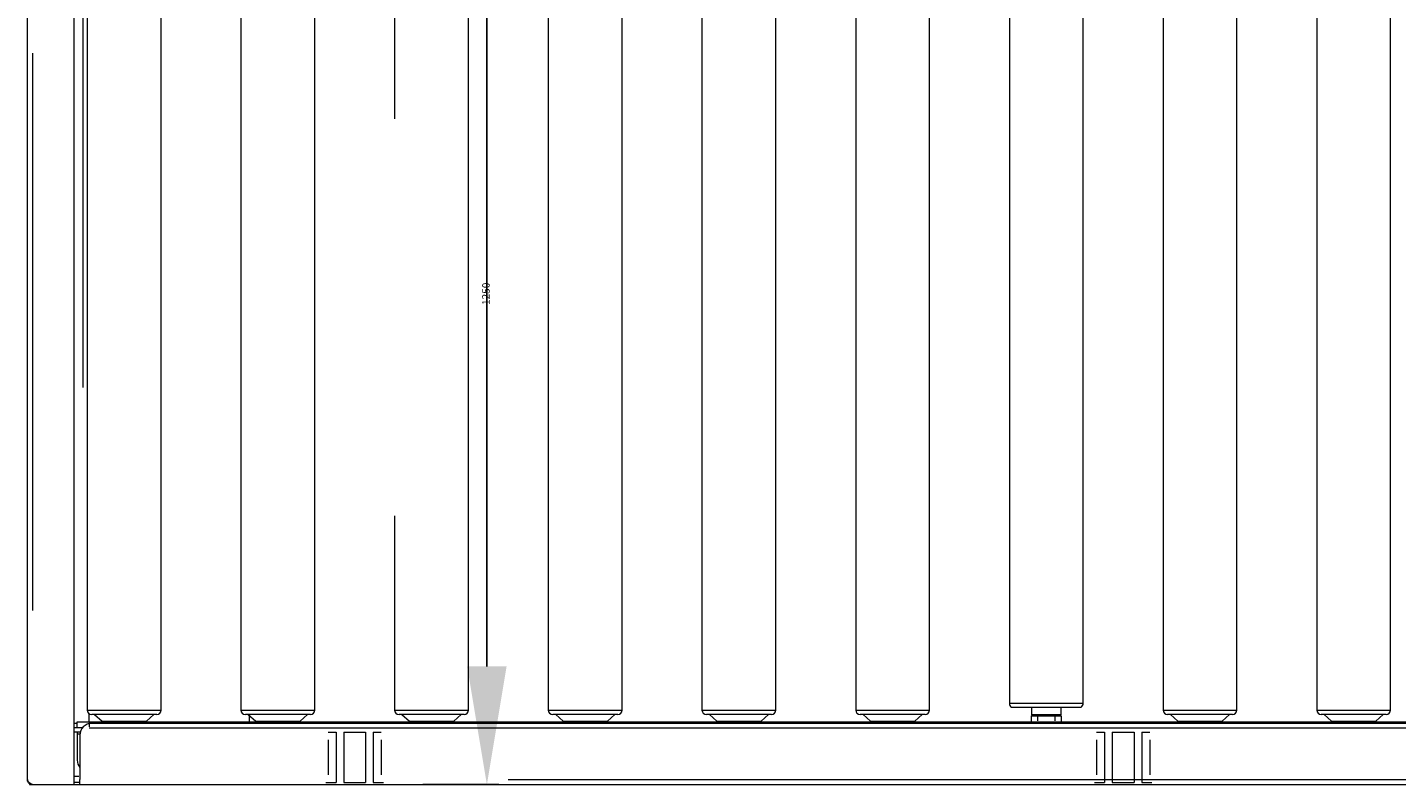
# Model space of a CAD drawing. Units: millimetres. Extents: x 118792 to 146992, y -68490 to -47923.
# Drawn here: x 130567 to 131494, y -54962 to -54449 of the extents above; entities that cross this region are included whole.
import ezdxf

# ---------------------------------------------------------------- set-up
doc = ezdxf.new("R2010")
doc.units = ezdxf.units.MM
doc.header["$PDSIZE"] = -5
doc.layers.add('Bemaß', color=5, linetype='Continuous')
doc.layers.add('Bänder', color=3, linetype='Continuous')
doc.styles.get("Standard").update_dxf_attribs({"font": 'arial.ttf', "height": 5})
doc.dimstyles.new('Uwe', dxfattribs={"dimtxt": 80, "dimasz": 80, "dimexe": 8, "dimexo": 0, "dimgap": 25, "dimtad": 1, "dimdec": 0, "dimtxsty": 'Standard', "dimcen": 80, "dimclrd": 3, "dimclre": 3, "dimclrt": 2, "dimazin": 0, "dimtfac": 1, "dimtix": 1, "dimtofl": 0, "dimtmove": 0, "dimatfit": 0, "dimfxl": 1, "dimlwd": 25, "dimlwe": 25, "dimarcsym": 0})

# ---------------------------------------------------------------- blocks, each defined once
blk = doc.blocks.new('*D357')
at = {"layer": 'Bänder', "color": 5, "lineweight": 25}
for p, q in [((267.2, -1080.62), (302.55, -1080.62)), ((294.55, -2250.62), (294.55, -1160.62)), ((251.25, -2330.62), (302.55, -2330.62))]:
    blk.add_line(p, q, dxfattribs=at)
at = {"layer": 'Bänder', "color": 5}
for points in [[(307.89, -1160.62), (281.22, -1160.62), (294.55, -1080.62)], [(281.22, -2250.62), (307.89, -2250.62), (294.55, -2330.62)]]:
    blk.add_solid(points, dxfattribs=at)
at = {"layer": 'Defpoints', "color": 0}
for p in [(267.2, -1080.62), (294.55, -1080.62), (251.25, -2330.62)]:
    blk.add_point(p, dxfattribs=at)
at = {"layer": 'Bänder', "color": 5, "insert": (294.55, -1998.27), "char_height": 5, "attachment_point": 5, "rotation": 90}
blk.add_mtext('1250\\P', dxfattribs=at)
blk = doc.blocks.new('STR-125-2000_Z')
at = {"color": 7, "linetype": 'Continuous', "lineweight": 15}
for p, q in [((15.11, -1080.62), (15.11, -2330.62)), ((24.11, -1211.31), (24.11, -2280.12)), ((74.11, -2280.12), (74.11, -1211.31)), ((128.11, -1211.31), (128.11, -2280.12)), ((178.11, -2280.12), (178.11, -1211.31)), ((232.11, -1211.31), (232.11, -1879.76)), ((282.11, -2280.12), (282.11, -1211.31)), ((336.11, -1211.31), (336.11, -2280.12)), ((386.11, -2280.12), (386.11, -1211.31)), ((440.11, -1211.31), (440.11, -2280.12)), ((490.11, -2280.12), (490.11, -1211.31)), ((544.11, -1211.31), (544.11, -2280.12)), ((594.11, -2280.12), (594.11, -1211.31)), ((648.11, -1211), (648.11, -2275.52)), ((698.11, -2275.52), (698.11, -1211)), ((752.11, -1211.31), (752.11, -2280.12)), ((802.11, -2280.12), (802.11, -1211.31)), ((21.11, -1349.62), (21.11, -2061.62)), ((856.11, -1411.25), (856.11, -2280.12)), ((906.11, -2280.12), (906.11, -1411.25)), ((-16.39, -2327.12), (-16.39, -1717.62)), ((-12.89, -1835.44), (-12.89, -2212.79)), ((232.11, -2148.69), (232.11, -2280.12)), ((648.11, -2275.52), (698.11, -2275.52)), ((649.61, -2278.12), (696.61, -2278.12)), ((663.11, -2278.12), (663.11, -2283.12)), ((683.11, -2283.12), (683.11, -2278.12)), ((17.36, -2292.12), (17.36, -2288.12)), ((17.36, -2288.12), (25.36, -2288.12)), ((24.11, -2280.12), (74.11, -2280.12)), ((25.11, -2282.36), (25.11, -2288.12)), ((25.36, -2288.12), (1945.86, -2288.12)), ((71.11, -2283.12), (27.11, -2283.12)), ((29.11, -2283.12), (34.11, -2287.62)), ((34.11, -2287.62), (64.11, -2287.62)), ((42.11, -2287.62), (42.11, -2288.12)), ((56.11, -2288.12), (56.11, -2287.62)), ((64.11, -2287.62), (69.11, -2283.12)), ((128.11, -2280.12), (178.11, -2280.12)), ((175.11, -2283.12), (131.11, -2283.12)), ((133.11, -2283.12), (138.11, -2287.62)), ((133.61, -2283.57), (133.61, -2288.12)), ((138.11, -2287.62), (168.11, -2287.62)), ((146.11, -2287.62), (146.11, -2288.12)), ((160.11, -2288.12), (160.11, -2287.62)), ((168.11, -2287.62), (173.11, -2283.12)), ((232.11, -2280.12), (282.11, -2280.12)), ((279.11, -2283.12), (235.11, -2283.12)), ((237.11, -2283.12), (242.11, -2287.62)), ((242.11, -2287.62), (272.11, -2287.62)), ((250.11, -2287.62), (250.11, -2288.12)), ((264.11, -2288.12), (264.11, -2287.62)), ((272.11, -2287.62), (277.11, -2283.12)), ((336.11, -2280.12), (386.11, -2280.12)), ((383.11, -2283.12), (339.11, -2283.12)), ((341.11, -2283.12), (346.11, -2287.62)), ((346.11, -2287.62), (376.11, -2287.62)), ((354.11, -2287.62), (354.11, -2288.12)), ((368.11, -2288.12), (368.11, -2287.62)), ((376.11, -2287.62), (381.11, -2283.12)), ((440.11, -2280.12), (490.11, -2280.12)), ((487.11, -2283.12), (443.11, -2283.12)), ((445.11, -2283.12), (450.11, -2287.62)), ((450.11, -2287.62), (480.11, -2287.62)), ((458.11, -2287.62), (458.11, -2288.12)), ((472.11, -2288.12), (472.11, -2287.62)), ((480.11, -2287.62), (485.11, -2283.12)), ((544.11, -2280.12), (594.11, -2280.12)), ((591.11, -2283.12), (547.11, -2283.12)), ((549.11, -2283.12), (554.11, -2287.62)), ((554.11, -2287.62), (584.11, -2287.62)), ((562.11, -2287.62), (562.11, -2288.12)), ((576.11, -2288.12), (576.11, -2287.62)), ((584.11, -2287.62), (589.11, -2283.12)), ((663.11, -2283.12), (683.11, -2283.12)), ((663.11, -2288.12), (663.11, -2284.12)), ((663.11, -2284.12), (667.11, -2284.12)), ((667.11, -2284.12), (679.11, -2284.12)), ((667.11, -2284.72), (667.11, -2287.52)), ((679.11, -2284.12), (683.11, -2284.12)), ((679.11, -2287.52), (679.11, -2284.72)), ((683.11, -2284.12), (683.11, -2288.12)), ((752.11, -2280.12), (802.11, -2280.12)), ((799.11, -2283.12), (755.11, -2283.12)), ((757.11, -2283.12), (762.11, -2287.62)), ((762.11, -2287.62), (792.11, -2287.62)), ((770.11, -2287.62), (770.11, -2288.12)), ((784.11, -2288.12), (784.11, -2287.62)), ((792.11, -2287.62), (797.11, -2283.12)), ((856.11, -2280.12), (906.11, -2280.12)), ((903.11, -2283.12), (859.11, -2283.12)), ((861.11, -2283.12), (866.11, -2287.62)), ((866.11, -2287.62), (896.11, -2287.62)), ((874.11, -2287.62), (874.11, -2288.12)), ((888.11, -2288.12), (888.11, -2287.62)), ((896.11, -2287.62), (901.11, -2283.12)), ((17.36, -2289.12), (15.11, -2289.12)), ((17.36, -2292.12), (15.11, -2292.12)), ((19.37, -2295.12), (15.11, -2295.12)), ((20.87, -2292.12), (17.36, -2292.12)), ((17.36, -2295.12), (17.36, -2296.12)), ((17.36, -2296.12), (17.36, -2314.12)), ((17.63, -2296.12), (18.9, -2296.12)), ((19.11, -2297.12), (19.11, -2327.12)), ((25.36, -2288.72), (25.36, -2291.52)), ((25.36, -2292.12), (1945.86, -2292.12)), ((1952.11, -2289.12), (27.11, -2289.12)), ((187.11, -2295.12), (192.51, -2295.12)), ((192.51, -2295.12), (192.51, -2329.12)), ((197.71, -2295.12), (197.71, -2329.12)), ((197.71, -2295.12), (212.51, -2295.12)), ((212.51, -2295.12), (212.51, -2329.12)), ((217.71, -2295.12), (217.71, -2329.12)), ((217.71, -2295.12), (223.11, -2295.12)), ((707.11, -2295.12), (712.51, -2295.12)), ((712.51, -2295.12), (712.51, -2329.12)), ((717.71, -2295.12), (717.71, -2329.12)), ((717.71, -2295.12), (732.51, -2295.12)), ((732.51, -2295.12), (732.51, -2329.12)), ((737.71, -2295.12), (737.71, -2329.12)), ((737.71, -2295.12), (743.11, -2295.12)), ((187.11, -2300.22), (187.11, -2324.02)), ((223.11, -2300.22), (223.11, -2324.02)), ((707.11, -2300.22), (707.11, -2324.02)), ((743.11, -2300.22), (743.11, -2324.02)), ((18.51, -2325.12), (15.71, -2325.12)), ((-14.89, -2329.94), (-14.89, -2330.62)), ((-14.89, -2330.62), (-12.89, -2330.62)), ((-12.89, -2330.62), (15.11, -2330.62)), ((19.11, -2329.12), (15.11, -2329.12)), ((15.11, -2330.62), (19.11, -2330.62)), ((19.11, -2330.62), (19.11, -2327.12)), ((19.11, -2330.62), (1952.11, -2330.62)), ((185.66, -2329.12), (187.11, -2329.12)), ((187.11, -2329.12), (192.51, -2329.12)), ((197.71, -2329.12), (212.51, -2329.12)), ((217.71, -2329.12), (223.11, -2329.12)), ((223.11, -2329.12), (224.57, -2329.12)), ((308.91, -2327.12), (1662.31, -2327.12)), ((705.66, -2329.12), (707.11, -2329.12)), ((707.11, -2329.12), (712.51, -2329.12)), ((717.71, -2329.12), (732.51, -2329.12)), ((737.71, -2329.12), (743.11, -2329.12)), ((743.11, -2329.12), (744.57, -2329.12))]:
    blk.add_line(p, q, dxfattribs=at)
for centre, radius, start, end in [((651.11, -2275.52), 3, 180, 240), ((695.11, -2275.52), 3, 300, 0), ((27.11, -2280.12), 3, 180, 270), ((71.11, -2280.12), 3, 270, 0), ((131.11, -2280.12), 3, 180, 270), ((175.11, -2280.12), 3, 270, 0), ((235.11, -2280.12), 3, 180, 270), ((279.11, -2280.12), 3, 270, 0), ((339.11, -2280.12), 3, 180, 270), ((383.11, -2280.12), 3, 270, 0), ((443.11, -2280.12), 3, 180, 270), ((487.11, -2280.12), 3, 270, 0), ((547.11, -2280.12), 3, 180, 270), ((591.11, -2280.12), 3, 270, 0), ((664.11, -2283.12), 1, 180, 270), ((682.11, -2283.12), 1, 270, 0), ((755.11, -2280.12), 3, 180, 270), ((799.11, -2280.12), 3, 270, 0), ((859.11, -2280.12), 3, 180, 270), ((903.11, -2280.12), 3, 270, 0), ((27.11, -2297.12), 8, 90, 180), ((25.36, -2314.12), 8, 180, 218.62483)]:
    blk.add_arc(centre, radius, start, end, dxfattribs=at)
for points, knots in [([(-16.39, -2327.12), (-16.34, -2327.41), (-16.23, -2327.99), (-15.42, -2328.87), (-14.26, -2329.74), (-13.35, -2330.33), (-12.89, -2330.62)], [0, 0, 0, 0, 0.249996, 0.5, 0.749997, 1, 1, 1, 1]), ([(-12.89, -2330.62), (-13.3, -2330.58), (-14.14, -2330.49), (-15.23, -2329.82), (-16.02, -2328.83), (-16.36, -2327.87), (-16.38, -2327.29), (-16.39, -2327.12)], [0, 0, 0, 0, 0.227183, 0.454439, 0.681672, 0.908922, 1, 1, 1, 1])]:
    blk.add_open_spline(points, degree=3, knots=knots, dxfattribs=at)
at = {"layer": 'Bänder'}
dim = blk.add_linear_dim(base=(294.55, -1080.62), p1=(251.25, -2330.62), p2=(267.2, -1080.62), angle=90, dimstyle='Uwe', override={"dimpost": '<>\\X', "dimclrd": 5, "dimclre": 5, "dimclrt": 5, "dimtdec": 0, "dimatfit": 3}, dxfattribs=at)
dim.commit()
dim.dimension.update_dxf_attribs({"geometry": '*D357', "text_midpoint": (294.55, -1998.27), "dimtype": 160})

msp = doc.modelspace()

# ---------------------------------------------------------------- block references
at = {"layer": 'Bemaß'}
msp.add_blockref('STR-125-2000_Z', (130583.47, -52631.03), dxfattribs=at)

doc.saveas('drawing.dxf')
